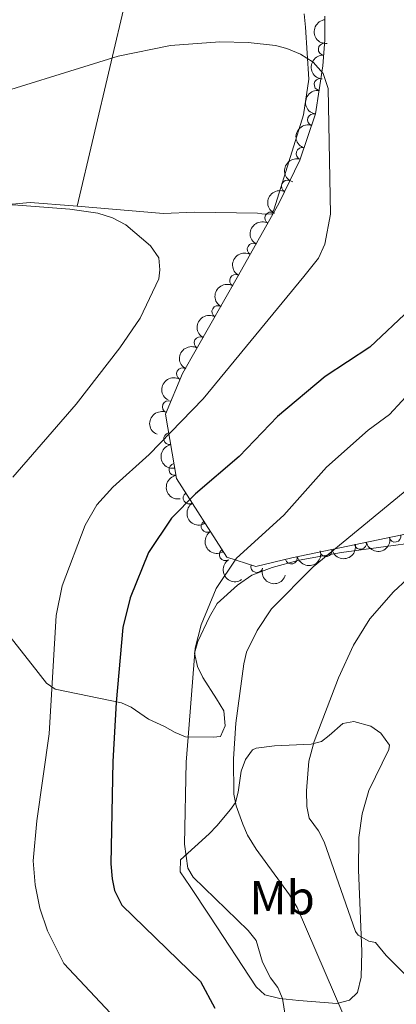
# Model space of a CAD drawing. Units: metres. Extents: x 648439 to 655366, y 730235 to 735013.
# Drawn here: x 648886 to 648965, y 733800 to 734007 of the extents above; entities that cross this region are included whole.
import ezdxf
from ezdxf.enums import TextEntityAlignment as Align

# ---------------------------------------------------------------- set-up
doc = ezdxf.new("R2010")
doc.units = ezdxf.units.M
doc.header["$MEASUREMENT"] = 0
doc.linetypes.add('DGN Style 3', pattern=[108.2882272293578, 77.34873373525558, -30.93949349410223])
doc.layers.add('Entidades rústicas y varios', color=7, linetype='Continuous', lineweight=5)
doc.layers.add('Relieve y altimetría', color=7, linetype='Continuous', lineweight=5)
doc.styles.add('Style-Arial Narrow', font='txt')

msp = doc.modelspace()

# ---------------------------------------------------------------- linework, layer by layer
at = {"layer": 'Entidades rústicas y varios', "color": 92, "linetype": 'Continuous', "lineweight": 5}
for points in [[(648898.3500000001, 733967.5, 758.22), (648908.6000000001, 734011.1200000001, 751.39), (648909.3700000001, 734013.8500000001, 750.36), (648915.99, 734042.3500000001, 746.64), (648917.73, 734057.3900000001, 744.47), (648919.5700000001, 734077.96, 741.48), (648920.1799999999, 734097.8999999999, 739.94), (648920.1399999999, 734111.31, 739.4300000000001), (648919.8300000001, 734121.6200000001, 738.69)], [(648945.8500000001, 734007.74, 753.03), (648946.1699999999, 734005.01, 754.4), (648946.8600000001, 733994.0700000001, 754.8000000000001), (648945.7, 733986.6400000001, 754.95), (648939.6200000001, 733966.95, 756.03), (648939.1300000001, 733965.8200000001, 756.11), (648936.98, 733965.8800000001, 757.27), (648936.1300000001, 733966.04, 757.47), (648922.96, 733966.26, 757.47), (648916.45, 733966.01, 757.8100000000001), (648902.5, 733967.1499999999, 758.5), (648898.3500000001, 733967.5, 758.21)], [(648898.3500000001, 733967.5, 758.21), (648897.52, 733967.5700000001, 758.16), (648888.55, 733968.3, 758.15), (648887.02, 733968.1400000001, 758.15), (648871.3899999999, 733966.6799999999, 760.1), (648866.8, 733964.96, 761.3000000000001), (648864.6699999999, 733963.6300000001, 761.85), (648863.51, 733962.74, 762.08), (648861.79, 733960.97, 761.74), (648855.4099999999, 733953.49, 763.4300000000001), (648854.1799999999, 733951.3600000001, 763.98)], [(648978.4299999999, 733898.3999999999, 734.41), (648953.6699999999, 733895, 737.9300000000001), (648944.8500000001, 733893.3900000001, 740.1800000000001), (648939.2, 733891.8999999999, 742.23), (648934.9199999999, 733890.31, 743.9), (648931.9199999999, 733888.1699999999, 743.34), (648927.6699999999, 733884.3700000001, 743.34), (648926.0800000001, 733881.54, 743.34), (648923.6000000001, 733876.3700000001, 742.79), (648922.9299999999, 733873.9299999999, 742.8000000000001), (648923.54, 733871.19, 742.6), (648924.6499999999, 733868.8999999999, 742.35), (648927.52, 733864.4299999999, 741.6800000000001), (648929.0800000001, 733861.8900000001, 741.6800000000001), (648929.3600000001, 733858.74, 741.12), (648928.3500000001, 733856.51, 741.12), (648926.8600000001, 733856.3999999999, 741.12), (648921.04, 733856.44, 745.25), (648918.8800000001, 733857.3900000001, 744.6), (648916.6799999999, 733858.6300000001, 743.3100000000001), (648913.31, 733860.1499999999, 745.01), (648909.6599999999, 733862.6300000001, 747.44), (648907.69, 733863.56, 748.57), (648893.79, 733866.44, 755.02), (648892, 733867.6599999999, 756.0600000000001), (648889, 733871.52, 757.77), (648879.4099999999, 733883.5800000001, 760.85)], [(648926.1599999999, 733818.9299999999, 747.23), (648921.99, 733825.1400000001, 746.74), (648919.95, 733828.1599999999, 745.57), (648919.99, 733830.69, 745.1), (648926, 733836.1799999999, 743.9), (648927.5800000001, 733837.8400000001, 743), (648930.47, 733841.22, 740.16), (648931.49, 733842.69, 739.45), (648932.0900000001, 733844.8999999999, 739.21), (648932.6699999999, 733849.23, 738.9), (648933.6000000001, 733851.71, 738.42), (648935.0700000001, 733853.7, 737.94), (648935.8500000001, 733854.0700000001, 737.78), (648939.69, 733854.5900000001, 737.23), (648947.31, 733854.94, 735.59), (648949.5, 733855.44, 735.08), (648951.0800000001, 733856.76, 735.5600000000001), (648953.96, 733859.26, 733.89), (648956.29, 733859.6799999999, 733.14), (648959.79, 733858.6799999999, 732.13), (648961.8800000001, 733857.23, 731.7), (648963.69, 733854.7, 732.09), (648963.6100000001, 733853.8200000001, 732.22), (648959.4299999999, 733845.24, 731.67), (648957.99, 733840.3400000001, 731.87), (648957.3300000001, 733835.3999999999, 732.36), (648957.25, 733828.6400000001, 733.34), (648957.8999999999, 733811.5, 735.6), (648957.79, 733806.1400000001, 736.75), (648957.04, 733802.9199999999, 737.87), (648955.3200000001, 733801.3500000001, 738.89), (648952.6799999999, 733800.6699999999, 740), (648944.75, 733801.27, 744.45), (648940.78, 733801.6799999999, 745.57), (648937.6200000001, 733802.44, 746.6800000000001), (648935.8, 733804.1100000001, 747.15), (648926.1599999999, 733818.9299999999, 747.23)]]:
    msp.add_polyline3d(points, dxfattribs=at)
at = {"layer": 'Entidades rústicas y varios', "color": 92, "linetype": 'DGN Style 3', "lineweight": 5}
msp.add_polyline3d([(649144.77, 733939.3700000001, 708.5), (649071.6399999999, 733904.71, 714.0600000000001), (649058.6399999999, 733901.1200000001, 715.72), (649041.8999999999, 733890.94, 719.0600000000001), (649039.5900000001, 733889.5, 719.0600000000001), (649030.6799999999, 733885.3900000001, 720.73), (649022.3200000001, 733883.04, 722.39), (649011.81, 733884.1499999999, 724.0600000000001), (649007.1000000001, 733887.1100000001, 726.84), (649000.05, 733897.1400000001, 731.29), (648993.06, 733904.3700000001, 734.62), (648943.3200000001, 733893.8900000001, 744.07), (648935.77, 733892.1300000001, 744.63), (648929.6799999999, 733894.02, 746.3000000000001), (648919.1499999999, 733910.52, 753.53), (648916.8300000001, 733924.01, 761.3100000000001), (648920.4299999999, 733932.46, 760.75), (648931.8600000001, 733952.5800000001, 761.25), (648940.6000000001, 733968.0900000001, 761.25), (648944.95, 733977.1400000001, 761.25), (648948.24, 733986.8700000001, 761.25), (648949.79, 733996.8700000001, 761.04), (648950.22, 734002.3500000001, 760.23), (648950.1599999999, 734007.3, 759.5500000000001)], dxfattribs=at)
at = {"layer": 'Entidades rústicas y varios', "color": 92, "linetype": 'Continuous', "lineweight": 5, "extrusion": (0.1727046588044369, -0.1457540484626114, 0.9741297953476229)}
msp.add_arc((979484.9678519364, -21780.6565279619, 5831.954032033769), 2.516055640060341, 45.36446333574665, 225.9090503451193, dxfattribs=at)
at = {"layer": 'Entidades rústicas y varios', "color": 92, "linetype": 'Continuous', "lineweight": 5}
for centre, radius, start, end in [((648950.0841455429, 734000.3692383592, 760.3385540051377), 1.250091938746998, 86.47951798431475, 265.6930724033102), ((648949.2063238428, 733992.976971403, 761.0957786788913), 1.250091938746999, 82.15542855337551, 261.368982972371), ((648947.8371157865, 733985.617581442, 761.25), 1.250091938746999, 72.28424967901215, 251.4978040980075), ((648945.4347612171, 733978.5127455874, 761.25), 1.250091938746999, 72.28424967901215, 251.4978040980075), ((648942.3490901592, 733971.6838758173, 761.25), 1.250091938746999, 65.29429069047038, 244.5078451094658), ((648938.8972078867, 733965.0284842083, 761.25), 1.250091938746998, 61.56457976670433, 240.7781341856998), ((648935.2152493482, 733958.4944822709, 761.25), 1.250091938746998, 61.56457976670433, 240.7781341856998), ((648931.5332908097, 733951.9604803335, 761.25), 1.250091938746998, 61.56457976670433, 240.7781341856998), ((648927.8273177806, 733945.4418517551, 761.0998304012465), 1.250091938746999, 61.3656250076403, 240.5791794266357), ((648924.1235572367, 733938.9221962744, 760.9378111298549), 1.250091938746999, 61.3656250076403, 240.5791794266357), ((648920.4197966929, 733932.4025407934, 760.7757918584632), 1.250091938746999, 61.3656250076403, 240.5791794266357), ((648917.4914769777, 733925.5128556103, 761.1337661816974), 1.250091938746999, 67.8904352680788, 247.1039896870742), ((648917.7392902675, 733918.8379017613, 759.0349274195127), 1.250091938746999, 100.7243877366826, 279.937942155678), ((648918.8444344865, 733912.4118692135, 755.3288834443717), 1.250091938746999, 100.7243877366826, 279.937942155678), ((648921.7858677811, 733906.4259896437, 752.1926960259052), 1.250091938746999, 123.5114402559037, 302.7249946748992), ((648925.5706729402, 733900.4953832685, 749.5940121415825), 1.250091938746999, 123.5114402559037, 302.7249946748992), ((648964.8646074599, 733898.4492930202, 740.2081516153255), 1.250091938746998, 192.8641078367462, 12.07766225574156), ((648957.6493592209, 733896.9290718394, 741.5789617451503), 1.250091938746998, 192.8641078367462, 12.07766225574156), ((648929.3554780993, 733894.5647768932, 746.99532825726), 1.250091938746999, 123.5114402559037, 302.7249946748992), ((648943.1998935023, 733893.8820350599, 744.1687766169108), 1.250091938746998, 194.0881882468379, 13.3017426658333), ((648950.4341109816, 733895.4088506585, 742.9497718749751), 1.250091938746998, 192.8641078367462, 12.07766225574156), ((648935.9535382336, 733892.0934681192, 744.9082737162362), 1.250091938746999, 163.7247021404204, 342.9382565594159)]:
    msp.add_arc(centre, radius, start, end, dxfattribs=at)
at = {"layer": 'Entidades rústicas y varios', "color": 92, "linetype": 'Continuous', "lineweight": 5, "extrusion": (0.1486383597711949, -0.1702286104640672, 0.974129795347623)}
msp.add_arc((971594.353905855, 122971.3416684972, -27748.12930536128), 2.516055640060341, 45.36446333574664, 225.9090503451193, dxfattribs=at)
at = {"layer": 'Entidades rústicas y varios', "color": 92, "linetype": 'Continuous', "lineweight": 5, "extrusion": (0.1353803710657897, -0.1809510899278791, 0.974129795347623)}
msp.add_arc((959318.6627105924, 193977.9949847689, -44220.24964287151), 2.516055640060342, 45.36446333574663, 225.9090503451193, dxfattribs=at)
at = {"layer": 'Entidades rústicas y varios', "color": 92, "linetype": 'Continuous', "lineweight": 5, "extrusion": (0.1023550706447752, -0.2014809701418506, 0.974129795347623)}
for centre in [(911004.337290297, 351308.2836411519, -80719.28717158893), (910998.9775455446, 351303.17311298, -80718.10157553993)]:
    msp.add_arc(centre, 2.516055640060342, 45.36446333574663, 225.9090503451193, dxfattribs=at)
at = {"layer": 'Entidades rústicas y varios', "color": 92, "linetype": 'Continuous', "lineweight": 5, "extrusion": (0.07707500887938012, -0.2124396027633307, 0.974129795347623)}
msp.add_arc((860356.5275122031, 456684.756018019, -105165.6702276568), 2.516055640060342, 45.36446333574663, 225.9090503451192, dxfattribs=at)
at = {"layer": 'Entidades rústicas y varios', "color": 92, "linetype": 'Continuous', "lineweight": 5, "extrusion": (0.0630926178505898, -0.2170033718373004, 0.9741297953476229)}
for centre in [(828044.2604882565, 510230.892093121, -117587.8867256882), (828038.900743504, 510225.7815649492, -117586.7011296392), (828033.5409987518, 510220.6710367774, -117585.5155335902)]:
    msp.add_arc(centre, 2.516055640060342, 45.36446333574664, 225.9090503451193, dxfattribs=at)
at = {"layer": 'Entidades rústicas y varios', "color": 92, "linetype": 'Continuous', "lineweight": 5, "extrusion": (0.06233871309488249, -0.2172211469117872, 0.9741297953476229)}
for centre in [(826205.0463413168, 513013.350276324, -118233.5458718237), (826199.6878473291, 513008.204326145, -118232.5183802483), (826194.3293533414, 513003.0583759658, -118231.4908886728)]:
    msp.add_arc(centre, 2.516055640060341, 45.36446333574664, 225.9090503451193, dxfattribs=at)
at = {"layer": 'Entidades rústicas y varios', "color": 92, "linetype": 'Continuous', "lineweight": 5, "extrusion": (0.08661851548220287, -0.2087303873221569, 0.9741297953476231)}
msp.add_arc((880660.1870613026, 418221.459340075, -96242.654592494), 2.516055640060342, 45.36446333574664, 225.9090503451193, dxfattribs=at)
at = {"layer": 'Entidades rústicas y varios', "color": 92, "linetype": 'Continuous', "lineweight": 5, "extrusion": (0.1859557277778188, -0.1284196601872937, 0.9741297953476231)}
for centre in [(972655.1351585735, -113716.4638992305, 27159.95035718639), (972650.4754886691, -113721.7444306302, 27157.37092614101)]:
    msp.add_arc(centre, 2.516055640060342, 45.36446333574665, 225.9090503451193, dxfattribs=at)
at = {"layer": 'Entidades rústicas y varios', "color": 92, "linetype": 'Continuous', "lineweight": 5, "extrusion": (0.2211798792893089, -0.04637459232774972, 0.9741297953476229)}
for centre in [(851448.5333801713, -471807.3443554423, 110226.7533809113), (851443.5056543034, -471812.7255775178, 110225.334077712), (851438.4779284354, -471818.1067995934, 110223.9147745128)]:
    msp.add_arc(centre, 2.516055640060343, 45.36446333574663, 225.9090503451192, dxfattribs=at)
at = {"layer": 'Entidades rústicas y varios', "color": 92, "linetype": 'Continuous', "lineweight": 5, "extrusion": (0.1213871871898341, 0.1906208084185419, 0.9741297953476229)}
for centre in [(-153186.7465158494, -942414.8373067279, 219393.9225707694), (-153192.0159747777, -942420.1715355266, 219393.7528482572)]:
    msp.add_arc(centre, 2.516055640060342, 45.36446333574663, 225.9090503451192, dxfattribs=at)
at = {"layer": 'Entidades rústicas y varios', "color": 92, "linetype": 'Continuous', "lineweight": 5, "extrusion": (0.117287328176204, 0.1931704544315348, 0.9741297953476231)}
msp.add_arc((-173817.1225229931, -939006.7764821774, 218604.5348383473), 2.516055640060342, 45.36446333574664, 225.9090503451193, dxfattribs=at)
at = {"layer": 'Entidades rústicas y varios', "color": 92, "linetype": 'Continuous', "lineweight": 5, "extrusion": (0.1988442995708596, 0.1073875520913505, 0.9741297953476231)}
msp.add_arc((337370.09197707, -895766.3873282899, 208573.9170180403), 2.516055640060342, 45.36446333574663, 225.9090503451192, dxfattribs=at)
at = {"layer": 'Relieve y altimetría', "color": 30, "linetype": 'Continuous', "lineweight": 5, "flags": 128}
for points, elevation in [([(648908.6000000001, 733795.1100000001), (648895.5800000001, 733808.98), (648892.2, 733815.8600000001), (648890.6000000001, 733820.6100000001), (648889.5700000001, 733825.5), (648889.1799999999, 733830.48), (648889.95, 733838.8600000001), (648892.49, 733857.0700000001), (648893.96, 733881.8700000001), (648895.24, 733888.05), (648900.05, 733900.72), (648902.47, 733905.01), (648905.8400000001, 733908.71), (648913.44, 733915.5700000001), (648924.77, 733927.22), (648945.79, 733952.79), (648948.8500000001, 733956.6200000001), (648950.1699999999, 733959.5900000001), (648951.3800000001, 733965.8700000001), (648950.8899999999, 733992.1499999999), (648949.8700000001, 733995.3), (648947.73, 733997.6499999999), (648945.0800000001, 733999.3500000001), (648942.27, 734000.54), (648939.8400000001, 734001.1400000001), (648934.1699999999, 734001.76), (648928.21, 734001.8900000001), (648917.9099999999, 734001.1200000001), (648906.97, 733998.9299999999), (648875.47, 733989.1599999999)], 755), ([(648954.1799999999, 733798.0800000001), (648944.3700000001, 733820.7), (648942.81, 733823.4099999999), (648935.8400000001, 733832.9199999999), (648934.04, 733835.8600000001), (648933.06, 733838.1599999999), (648931.6699999999, 733842), (648931.1399999999, 733844.47), (648931.0800000001, 733851.8300000001), (648931.56, 733859.3200000001), (648933.22, 733871.76), (648933.81, 733874.1699999999), (648936.03, 733878.71), (648939.0700000001, 733883.25), (648947.73, 733892), (648970.8999999999, 733911.0700000001), (648974.9299999999, 733915.81), (648982.1799999999, 733923.2), (648986.6300000001, 733928.55), (649011.03, 733953.8200000001), (649011.71, 733954.5900000001), (649017.22, 733962.1499999999), (649021.3800000001, 733969.28), (649024.49, 733976.3)], 740), ([(648801.1000000001, 733950.52), (648805.02, 733954.53), (648809.69, 733959.95), (648813.56, 733962.76), (648819.8899999999, 733966.3700000001), (648824.19, 733968.02), (648828.5900000001, 733969.25), (648837.4099999999, 733970.71), (648847.0700000001, 733970.73), (648854.1799999999, 733970.3900000001), (648863.44, 733969.01), (648874.75, 733968.03), (648885.95, 733967.75), (648896.8800000001, 733966.8600000001), (648902.7, 733966.0700000001), (648905.77, 733965.04), (648908.5900000001, 733963.6300000001), (648913.73, 733959.24), (648915.45, 733956.69), (648915.6699999999, 733954.2), (648915.45, 733952.3200000001)], 760), ([(648915.45, 733952.3200000001), (648911.5800000001, 733944.04), (648907.3, 733937.8700000001), (648898.1799999999, 733926.0900000001), (648884.8999999999, 733910.8)], 760), ([(648995.6000000001, 733953.5800000001), (648971.48, 733932.3), (648963.74, 733923.94), (648959.26, 733920.6300000001), (648950.52, 733912.8999999999), (648941.6399999999, 733902.8400000001), (648931.6799999999, 733893.81), (648927.44, 733887.46), (648924.3400000001, 733879.8600000001), (648923.06, 733875.02), (648921.5700000001, 733856.3900000001), (648921.1499999999, 733851.1300000001), (648920.81, 733834.01), (648921.52, 733828.96), (648922.6599999999, 733827.0800000001), (648934.1300000001, 733815.9299999999), (648935.8300000001, 733813.79), (648937.1599999999, 733809.31), (648938.81, 733805.98), (648940.3300000001, 733803.96), (648941.3300000001, 733801.6599999999), (648942.73, 733792.98)], 745), ([(648981.7, 733902.6799999999), (648964.53, 733886.78), (648959.6000000001, 733881.1300000001), (648956.21, 733875.6100000001), (648953.06, 733868.81), (648947.95, 733855.49), (648946.8400000001, 733851.3500000001), (648946.3500000001, 733845.1400000001), (648946.44, 733841.8999999999), (648946.9299999999, 733839.44), (648948.8400000001, 733836.79), (648950.04, 733834.48), (648956.5800000001, 733815.7), (648957.1399999999, 733814.94), (648959.4099999999, 733813.7), (648960.8200000001, 733813.4299999999), (648963.02, 733810.6699999999), (648970.4099999999, 733803.28)], 735)]:
    msp.add_lwpolyline(points, dxfattribs=dict(at, elevation=elevation))
at = {"layer": 'Relieve y altimetría', "color": 30, "linetype": 'Continuous', "lineweight": 25, "elevation": 750, "flags": 128}
msp.add_lwpolyline([(648968.06, 733945.98), (648959.6399999999, 733938.02), (648950.27, 733931.8800000001), (648940.3, 733923.49), (648932.24, 733915.1400000001), (648923.1200000001, 733907.29), (648918.0900000001, 733902.21), (648913.3200000001, 733895), (648909.44, 733885.51), (648907.96, 733879.3), (648906.52, 733863.6599999999), (648905.8500000001, 733851.29), (648905.4299999999, 733829.8900000001), (648905.6699999999, 733826.74), (648906.22, 733824.31), (648907.74, 733821.23), (648924.2, 733805.24), (648927.1499999999, 733799.69)], dxfattribs=at)

# ---------------------------------------------------------------- texts
at = {"layer": 'Entidades rústicas y varios', "color": 92, "linetype": 'Continuous', "lineweight": 5, "style": 'Style-Arial Narrow'}
msp.add_text('Mb', height=7.000020000000001, dxfattribs=at).set_placement((648941.2698759681, 733822.7900100001, 740.71), align=Align.MIDDLE_CENTER)

doc.saveas('drawing.dxf')
